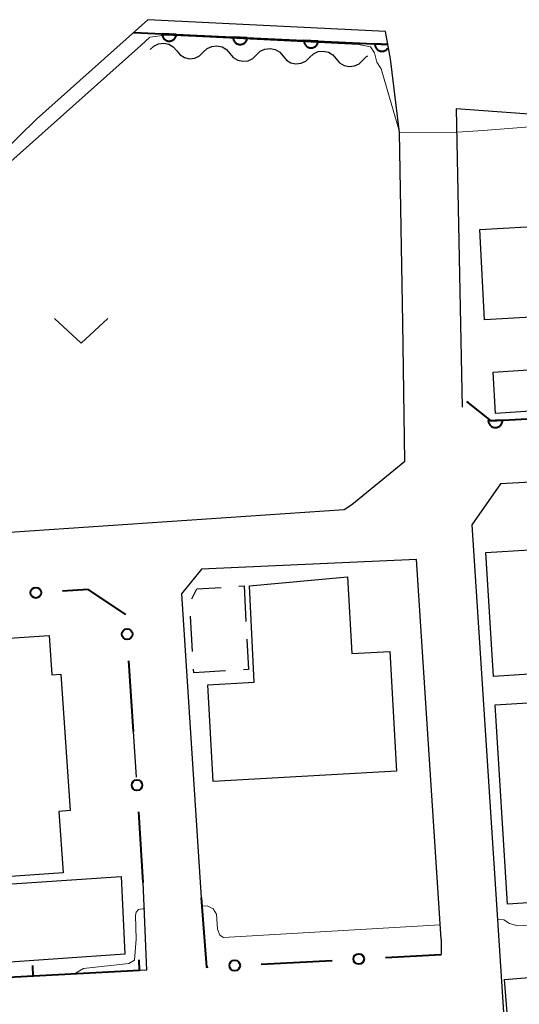
# Model space of a CAD drawing. Units: metres. Extents: x -76000 to -73996, y 39000 to 40500.
# Drawn here: x -74556 to -74521, y 39666 to 39735 of the extents above; entities that cross this region are included whole.
import ezdxf

# ---------------------------------------------------------------- set-up
doc = ezdxf.new("R2010")
doc.units = ezdxf.units.M
for name, color, linetype, lineweight in [('210100_道路縁(街区線)', 7, 'Continuous', 30), ('300100_普通建物', 7, 'Continuous', 30), ('300300_普通無壁舎', 7, 'Continuous', 30), ('510200_細流', 7, 'Continuous', 30), ('611100_コンクリート被覆(直落)', 7, 'Continuous', 30), ('613000_さく(未分類)', 7, 'Continuous', 30), ('614000_へい（未分類）', 7, 'Continuous', 40), ('631300_畑', 7, 'Continuous', 13), ('710200_等高線(主曲線)', 7, 'Continuous', 13), ('710300_等高線(補助曲線)', 7, 'Continuous', 13)]:
    doc.layers.add(name, color=color, linetype=linetype, lineweight=lineweight)

msp = doc.modelspace()

# ---------------------------------------------------------------- linework, layer by layer
at = {"layer": '210100_道路縁(街区線)', "linetype": 'Continuous', "lineweight": 30, "flags": 128}
for points in [[(-74532.77, 39700.74), (-74529.04, 39703.77), (-74529.17, 39713.51), (-74529.4, 39726.92), (-74530.04, 39732.1), (-74530.39, 39734.04), (-74547.12, 39734.86), (-74554.98, 39727.85)], [(-74525.42, 39728.58), (-74525, 39707.58)], [(-74516.76, 39727.94), (-74525.42, 39728.58)], [(-74554.98, 39727.85), (-74584.39, 39699.04), (-74583.19, 39696.99), (-74533.31, 39700.39), (-74532.77, 39700.74)], [(-74500.14, 39661.44), (-74500.79, 39670.75), (-74501.44, 39680.08), (-74503.06, 39703.25), (-74522.3, 39702.18), (-74524.3, 39699.31), (-74521.79, 39660.64)], [(-74526.48, 39670.13), (-74528.2, 39696.86), (-74543.36, 39696.17), (-74544.75, 39694.43), (-74543.37, 39673.05)], [(-74547.93, 39681.54), (-74548.14, 39684.74)], [(-74547.21, 39667.94), (-74547.45, 39674.11)], [(-74526.48, 39670.13), (-74526.48, 39669.04)], [(-74547.21, 39667.94), (-74569.72, 39666.75), (-74570.19, 39667.59)]]:
    msp.add_lwpolyline(points, dxfattribs=at)
at = {"layer": '300100_普通建物', "linetype": 'Continuous', "lineweight": 30, "flags": 128}
for points in [[(-74506.31, 39721.42), (-74505.8, 39711.97), (-74518.74, 39711.27), (-74518.89, 39713.98), (-74523.41, 39713.74), (-74523.75, 39720.09), (-74518.8, 39720.36), (-74518.98, 39723.56), (-74512.07, 39723.94), (-74511.92, 39721.11)], [(-74529.61, 39681.96), (-74542.54, 39681.24), (-74542.91, 39688.04), (-74539.63, 39688.22), (-74539.98, 39695), (-74533.07, 39695.63), (-74532.77, 39690.24), (-74530.08, 39690.39)], [(-74571.47, 39688.85), (-74559.62, 39689.67), (-74559.72, 39691.13), (-74554.08, 39691.52), (-74553.88, 39688.73), (-74553.26, 39688.78), (-74552.6, 39679.19), (-74553.4, 39679.13), (-74553.09, 39674.79), (-74559.17, 39674.37), (-74559.5, 39679.09), (-74567.96, 39678.5), (-74567.65, 39674.04), (-74574.98, 39673.53), (-74575.52, 39681.31), (-74574.42, 39681.39), (-74574.46, 39681.93), (-74571.01, 39682.16)], [(-74522.66, 39686.62), (-74503.46, 39687.8), (-74502.87, 39678.16), (-74507.72, 39677.87), (-74507.84, 39679.82), (-74515.2, 39679.36), (-74514.81, 39673.03), (-74521.8, 39672.6)]]:
    msp.add_lwpolyline(points, close=True, dxfattribs=at)
at = {"layer": '300100_普通建物', "linetype": 'Continuous', "lineweight": 30}
for points in [[(-74522.82, 39710.04), (-74517.55, 39710.41), (-74517.37, 39707.5), (-74522.64, 39707.13)], [(-74517.18, 39697.72), (-74516.64, 39689.01), (-74522.78, 39688.63), (-74523.32, 39697.34)], [(-74548.74, 39669.08), (-74558.2, 39668.42), (-74558.47, 39673.9), (-74549.01, 39674.55)], [(-74516.52, 39667.73), (-74516.15, 39663.04), (-74521.64, 39662.59), (-74522.01, 39667.29)]]:
    msp.add_3dface(points, dxfattribs=at)
at = {"layer": '300300_普通無壁舎', "linetype": 'Continuous', "lineweight": 30}
for p, q in [((-74540.713, 39694.977), (-74540.35, 39695)), ((-74540.35, 39695), (-74540.223, 39692.503)), ((-74543.982, 39690.384), (-74544.119, 39692.88))]:
    msp.add_line(p, q, dxfattribs=at)
at = {"layer": '300300_普通無壁舎', "linetype": 'Continuous', "lineweight": 30, "flags": 128}
for points in [[(-74544.027, 39694.095), (-74543.68, 39694.79), (-74541.96, 39694.898)], [(-74540.159, 39691.255), (-74540.05, 39689.11), (-74540.402, 39689.09)], [(-74541.65, 39689.019), (-74543.9, 39688.89), (-74543.913, 39689.136)]]:
    msp.add_lwpolyline(points, dxfattribs=at)
at = {"layer": '510200_細流', "linetype": 'Continuous', "lineweight": 30, "flags": 128}
for points in [[(-74546.97, 39732.75), (-74546.706, 39733.005), (-74546.374, 39733.161), (-74546.009, 39733.204), (-74545.65, 39733.126), (-74545.335, 39732.938), (-74545.097, 39732.658)], [(-74543.224, 39732.567), (-74542.961, 39732.822), (-74542.629, 39732.978), (-74542.263, 39733.02), (-74541.905, 39732.942), (-74541.589, 39732.755), (-74541.352, 39732.475)], [(-74539.479, 39732.383), (-74539.215, 39732.638), (-74538.883, 39732.794), (-74538.518, 39732.837), (-74538.159, 39732.759), (-74537.844, 39732.571), (-74537.606, 39732.291)], [(-74545.097, 39732.658), (-74544.86, 39732.378), (-74544.544, 39732.191), (-74544.186, 39732.113), (-74543.82, 39732.155), (-74543.488, 39732.311), (-74543.224, 39732.567)], [(-74541.352, 39732.475), (-74541.114, 39732.195), (-74540.799, 39732.007), (-74540.44, 39731.93), (-74540.075, 39731.972), (-74539.743, 39732.128), (-74539.479, 39732.383)], [(-74537.606, 39732.291), (-74537.369, 39732.011), (-74537.053, 39731.824), (-74536.695, 39731.746), (-74536.329, 39731.788), (-74535.997, 39731.944), (-74535.733, 39732.2)], [(-74535.733, 39732.2), (-74535.47, 39732.455), (-74535.138, 39732.611), (-74534.772, 39732.653), (-74534.414, 39732.575), (-74534.098, 39732.388), (-74533.861, 39732.108)], [(-74533.861, 39732.108), (-74533.623, 39731.828), (-74533.308, 39731.64), (-74532.949, 39731.563), (-74532.584, 39731.605), (-74532.252, 39731.761), (-74531.988, 39732.016)], [(-74531.988, 39732.016), (-74531.724, 39732.271), (-74531.645, 39732.309)]]:
    msp.add_lwpolyline(points, dxfattribs=at)
at = {"layer": '611100_コンクリート被覆(直落)', "linetype": 'Continuous', "lineweight": 40}
msp.add_line((-74548.12, 39733.97), (-74530.22, 39733.12), dxfattribs=at)
at = {"layer": '611100_コンクリート被覆(直落)', "linetype": 'Continuous', "lineweight": 40, "flags": 128}
for points in [[(-74545.123, 39733.828), (-74546.122, 39733.875), (-74546.122, 39733.831), (-74546.118, 39733.788), (-74546.111, 39733.745), (-74546.1, 39733.703), (-74546.085, 39733.662), (-74546.067, 39733.622), (-74546.046, 39733.584), (-74546.021, 39733.549), (-74545.993, 39733.515), (-74545.962, 39733.484), (-74545.929, 39733.455), (-74545.893, 39733.431), (-74545.855, 39733.409), (-74545.816, 39733.39), (-74545.775, 39733.375), (-74545.733, 39733.364), (-74545.69, 39733.356), (-74545.647, 39733.352), (-74545.602, 39733.352), (-74545.559, 39733.356), (-74545.517, 39733.363), (-74545.474, 39733.374), (-74545.434, 39733.389), (-74545.394, 39733.407), (-74545.356, 39733.428), (-74545.32, 39733.454), (-74545.286, 39733.481), (-74545.255, 39733.513), (-74545.227, 39733.545), (-74545.202, 39733.581), (-74545.18, 39733.619), (-74545.161, 39733.658), (-74545.146, 39733.7), (-74545.135, 39733.741), (-74545.127, 39733.784)], [(-74540.129, 39733.591), (-74541.128, 39733.638), (-74541.128, 39733.594), (-74541.124, 39733.551), (-74541.117, 39733.508), (-74541.106, 39733.466), (-74541.091, 39733.425), (-74541.073, 39733.385), (-74541.052, 39733.347), (-74541.026, 39733.312), (-74540.999, 39733.277), (-74540.967, 39733.247), (-74540.935, 39733.218), (-74540.899, 39733.194), (-74540.861, 39733.172), (-74540.822, 39733.153), (-74540.78, 39733.138), (-74540.739, 39733.127), (-74540.696, 39733.119), (-74540.652, 39733.115), (-74540.608, 39733.115), (-74540.565, 39733.119), (-74540.522, 39733.126), (-74540.48, 39733.137), (-74540.439, 39733.152), (-74540.399, 39733.17), (-74540.361, 39733.191), (-74540.326, 39733.216), (-74540.292, 39733.244), (-74540.261, 39733.275), (-74540.233, 39733.308), (-74540.208, 39733.344), (-74540.186, 39733.382), (-74540.167, 39733.421), (-74540.152, 39733.462), (-74540.141, 39733.504), (-74540.133, 39733.547)], [(-74535.135, 39733.353), (-74536.134, 39733.401), (-74536.134, 39733.357), (-74536.13, 39733.314), (-74536.123, 39733.271), (-74536.112, 39733.229), (-74536.097, 39733.188), (-74536.078, 39733.148), (-74536.057, 39733.11), (-74536.032, 39733.075), (-74536.004, 39733.04), (-74535.973, 39733.01), (-74535.94, 39732.981), (-74535.904, 39732.956), (-74535.866, 39732.935), (-74535.827, 39732.916), (-74535.786, 39732.901), (-74535.744, 39732.89), (-74535.702, 39732.882), (-74535.658, 39732.878), (-74535.614, 39732.878), (-74535.571, 39732.882), (-74535.528, 39732.889), (-74535.486, 39732.9), (-74535.445, 39732.915), (-74535.405, 39732.933), (-74535.367, 39732.954), (-74535.332, 39732.979), (-74535.297, 39733.007), (-74535.267, 39733.038), (-74535.238, 39733.071), (-74535.213, 39733.107), (-74535.192, 39733.145), (-74535.173, 39733.184), (-74535.158, 39733.225), (-74535.147, 39733.267), (-74535.139, 39733.31)], [(-74522.152, 39706.675), (-74523.151, 39706.621), (-74523.146, 39706.577), (-74523.138, 39706.534), (-74523.127, 39706.493), (-74523.111, 39706.452), (-74523.092, 39706.413), (-74523.07, 39706.375), (-74523.045, 39706.339), (-74523.016, 39706.307), (-74522.985, 39706.275), (-74522.951, 39706.248), (-74522.915, 39706.223), (-74522.877, 39706.202), (-74522.837, 39706.184), (-74522.796, 39706.169), (-74522.754, 39706.159), (-74522.711, 39706.152), (-74522.668, 39706.148), (-74522.624, 39706.149), (-74522.58, 39706.153), (-74522.538, 39706.161), (-74522.496, 39706.173), (-74522.455, 39706.188), (-74522.416, 39706.207), (-74522.378, 39706.229), (-74522.342, 39706.254), (-74522.31, 39706.283), (-74522.279, 39706.314), (-74522.251, 39706.348), (-74522.226, 39706.384), (-74522.205, 39706.422), (-74522.187, 39706.462), (-74522.173, 39706.503), (-74522.162, 39706.546), (-74522.155, 39706.588), (-74522.152, 39706.631)]]:
    msp.add_lwpolyline(points, close=True, dxfattribs=at)
for points in [[(-74530.22, 39733.12), (-74531.139, 39733.164), (-74531.139, 39733.12), (-74531.135, 39733.076), (-74531.128, 39733.034), (-74531.117, 39732.991), (-74531.102, 39732.951), (-74531.084, 39732.911), (-74531.063, 39732.873), (-74531.037, 39732.837), (-74531.01, 39732.803), (-74530.979, 39732.773), (-74530.946, 39732.744), (-74530.91, 39732.719), (-74530.872, 39732.697), (-74530.833, 39732.679), (-74530.791, 39732.664), (-74530.75, 39732.653), (-74530.707, 39732.645), (-74530.663, 39732.64), (-74530.619, 39732.64), (-74530.576, 39732.644), (-74530.534, 39732.651), (-74530.491, 39732.662), (-74530.45, 39732.677), (-74530.411, 39732.696), (-74530.372, 39732.717), (-74530.337, 39732.742), (-74530.303, 39732.77), (-74530.272, 39732.801), (-74530.244, 39732.834), (-74530.233, 39732.85)], [(-74524.68, 39707.98), (-74522.98, 39706.63), (-74499.41, 39707.92), (-74480.46, 39709)]]:
    msp.add_lwpolyline(points, dxfattribs=at)
at = {"layer": '613000_さく(未分類)', "linetype": 'Continuous', "lineweight": 40}
for p, q in [((-74548.14, 39684.74), (-74548.461, 39689.73)), ((-74547.45, 39674.11), (-74547.772, 39679.1)), ((-74530.402, 39668.833), (-74526.48, 39669.04)), ((-74539.14, 39668.373), (-74534.147, 39668.636))]:
    msp.add_line(p, q, dxfattribs=at)
at = {"layer": '613000_さく(未分類)', "linetype": 'Continuous', "lineweight": 40, "flags": 128}
for points in [[(-74548.67, 39692.99), (-74551.34, 39694.74), (-74553.144, 39694.632)], [(-74543.37, 39673.05), (-74542.99, 39668.17), (-74542.885, 39668.176)]]:
    msp.add_lwpolyline(points, dxfattribs=at)
at = {"layer": '613000_さく(未分類)', "linetype": 'Continuous', "lineweight": 40}
for centre in [(-74555.016, 39694.52), (-74548.581, 39691.601), (-74547.893, 39680.971), (-74532.275, 39668.735), (-74541.013, 39668.274)]:
    msp.add_circle(centre, 0.375, dxfattribs=at)
at = {"layer": '614000_へい（未分類）', "linetype": 'Continuous', "lineweight": 40}
for p, q in [((-74547.71, 39667.92), (-74547.75, 39668.669)), ((-74547.71, 39667.92), (-74569.72, 39666.75)), ((-74555.199, 39667.522), (-74555.239, 39668.271))]:
    msp.add_line(p, q, dxfattribs=at)
at = {"layer": '631300_畑', "linetype": 'Continuous', "lineweight": 13, "flags": 128}
msp.add_lwpolyline([(-74553.705, 39713.835), (-74551.83, 39712.085), (-74549.955, 39713.835)], dxfattribs=at)
at = {"layer": '710200_等高線(主曲線)', "linetype": 'Continuous', "lineweight": 13, "elevation": 6, "flags": 128}
for points in [[(-74543.34, 39672.45), (-74542.96, 39672.47), (-74542.54, 39672.27), (-74542.29, 39671.9), (-74542.22, 39670.83), (-74542.06, 39670.42), (-74541.79, 39670.24), (-74526.55, 39671.13)], [(-74502.07, 39672.72), (-74502.78, 39672.12), (-74521.07, 39671.07), (-74521.67, 39671.23), (-74522.05, 39671.5), (-74522.5, 39671.52)], [(-74547.34, 39672.3), (-74547.78, 39672.21), (-74547.96, 39672.04), (-74548.01, 39671.79), (-74547.96, 39670.13), (-74548.06, 39668.66), (-74548.47, 39668.42), (-74551.65, 39668.06), (-74552.35, 39667.67)]]:
    msp.add_lwpolyline(points, dxfattribs=at)
at = {"layer": '710300_等高線(補助曲線)', "linetype": 'Continuous', "lineweight": 13}
msp.add_line((-74529.41, 39726.97, 7), (-74530.69, 39731.39, 7), dxfattribs=at)
at = {"layer": '710300_等高線(補助曲線)', "linetype": 'Continuous', "lineweight": 13, "elevation": 7, "flags": 128}
for points in [[(-74531.16, 39732.52), (-74531.45, 39732.94), (-74532.3, 39733.11), (-74543.72, 39733.67), (-74545.89, 39733.78), (-74546.99, 39733.62), (-74547.63, 39733.05)], [(-74547.63, 39733.05), (-74558.53, 39723.32), (-74566.019, 39716.119)], [(-74530.69, 39731.39), (-74531.01, 39731.86), (-74531.16, 39732.52)], [(-74514.88, 39727.75), (-74523.52, 39727.05), (-74525.34, 39726.94)], [(-74525.34, 39726.94), (-74525.39, 39726.94), (-74529.4, 39726.92), (-74529.41, 39726.97)]]:
    msp.add_lwpolyline(points, dxfattribs=at)

doc.saveas('drawing.dxf')
